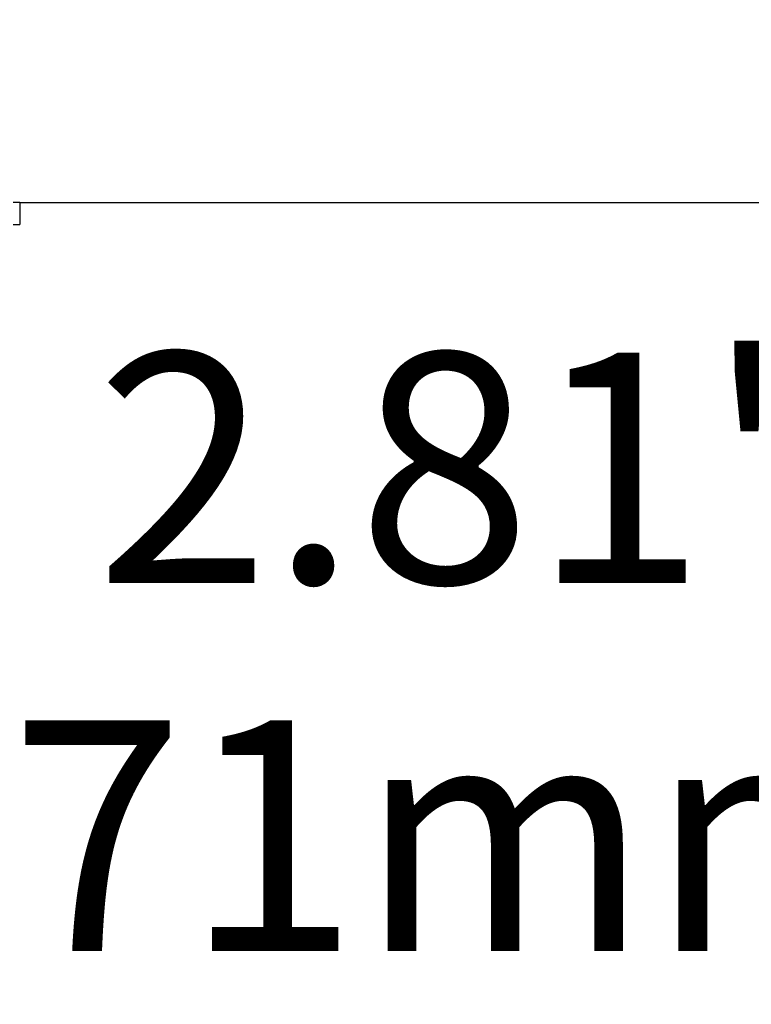
# Model space of a CAD drawing. Units: millimetres. Extents: x 34108 to 38060, y -23381 to -20579.
# Drawn here: x 36830 to 36930, y -22894 to -22760 of the extents above; entities that cross this region are included whole.
import ezdxf

# ---------------------------------------------------------------- set-up
doc = ezdxf.new("R2010")
doc.units = ezdxf.units.MM
doc.layers.add('0-SF-DIM', color=5, linetype='Continuous', lineweight=9, true_color=0x0000ff)
doc.layers.add('0-SF-DIM @ 14', color=5, linetype='Continuous', lineweight=9, true_color=0x0000ff)
doc.layers.add('0-SF-THICK LINER', color=7, linetype='Continuous', lineweight=25)
doc.styles.add('0-SF-TEXT DIM', font='arial.ttf')
doc.dimstyles.new('0-SF-DIM 1-1', dxfattribs={"dimscale": 8, "dimtxt": 2.25, "dimasz": 2.25, "dimexe": 1, "dimexo": 1, "dimgap": 0.5, "dimtad": 0, "dimlfac": 0.03937, "dimzin": 9, "dimdsep": 46, "dimtxsty": '0-SF-TEXT DIM', "dimcen": 0, "dimclrd": 256, "dimclre": 256, "dimclrt": 256, "dimadec": 0, "dimazin": 0, "dimtfac": 1, "dimtofl": 0, "dimtmove": 0, "dimatfit": 3, "dimfxl": 0, "dimfrac": 2, "dimtolj": 1, "dimtzin": 0, "dimlwd": -1, "dimlwe": -1, "dimarcsym": 0})

# ---------------------------------------------------------------- blocks, each defined once
blk = doc.blocks.new('A$Cf1fbbf54')
at = {"layer": '0-SF-THICK LINER'}
for p, q in [((124.58, 169), (123.7, 169)), ((124.58, 169), (124.58, 166)), ((123.7, 166), (124.58, 166))]:
    blk.add_line(p, q, dxfattribs=at)
blk = doc.blocks.new('*D19')
at = {"layer": '0-SF-DIM', "transparency": 16777216}
for p, q in [((36680.4, -22773.88), (36680.4, -22858.25)), ((36751.87, -22801.88), (36751.87, -22858.25)), ((36648.9, -22844.25), (36617.4, -22844.25)), ((36783.37, -22844.25), (36814.87, -22844.25))]:
    blk.add_line(p, q, dxfattribs=at)
for points in [[(36648.9, -22839), (36648.9, -22849.5), (36680.4, -22844.25)], [(36783.37, -22839), (36783.37, -22849.5), (36751.87, -22844.25)]]:
    blk.add_solid(points, dxfattribs=at)
at = {"layer": 'Defpoints', "color": 0, "transparency": 16777216}
for p in [(36680.4, -22759.88), (36751.87, -22787.88), (36751.87, -22844.25)]:
    blk.add_point(p, dxfattribs=at)
at = {"layer": '0-SF-DIM', "transparency": 16777216, "char_height": 31.5, "attachment_point": 5, "style": '0-SF-TEXT DIM'}
for s, insert in [('\\A1;2.81"', (36892.3, -22821.16)), ('\\A1;[71mm]', (36892.3, -22871.43))]:
    blk.add_mtext(s, dxfattribs=dict(at, insert=insert))

msp = doc.modelspace()

# ---------------------------------------------------------------- linework, layer by layer
at = {"layer": '0-SF-THICK LINER'}
msp.add_line((36829.983, -22784.879), (37502.821, -22784.879), dxfattribs=at)

# ---------------------------------------------------------------- block references
at = {"layer": '0-SF-DIM'}
msp.add_blockref('A$Cf1fbbf54', (36705.402, -22953.879), dxfattribs=at)

# ---------------------------------------------------------------- dimensions: what is measured, and where the dimension line sits
at = {"layer": '0-SF-DIM @ 14'}
dim = msp.add_linear_dim(base=(36751.869, -22844.247), p1=(36680.402, -22759.879), p2=(36751.869, -22787.879), dimstyle='0-SF-DIM 1-1', override={"dimscale": 14, "dimpost": '"\\X', "dimtix": 0, "dimtofl": 0, "dimtmove": 0, "dimatfit": 3}, dxfattribs=at)
dim.commit()
dim.dimension.update_dxf_attribs({"geometry": '*D19', "text_midpoint": (36892.303, -22844.247), "dimtype": 128})

doc.saveas('drawing.dxf')
